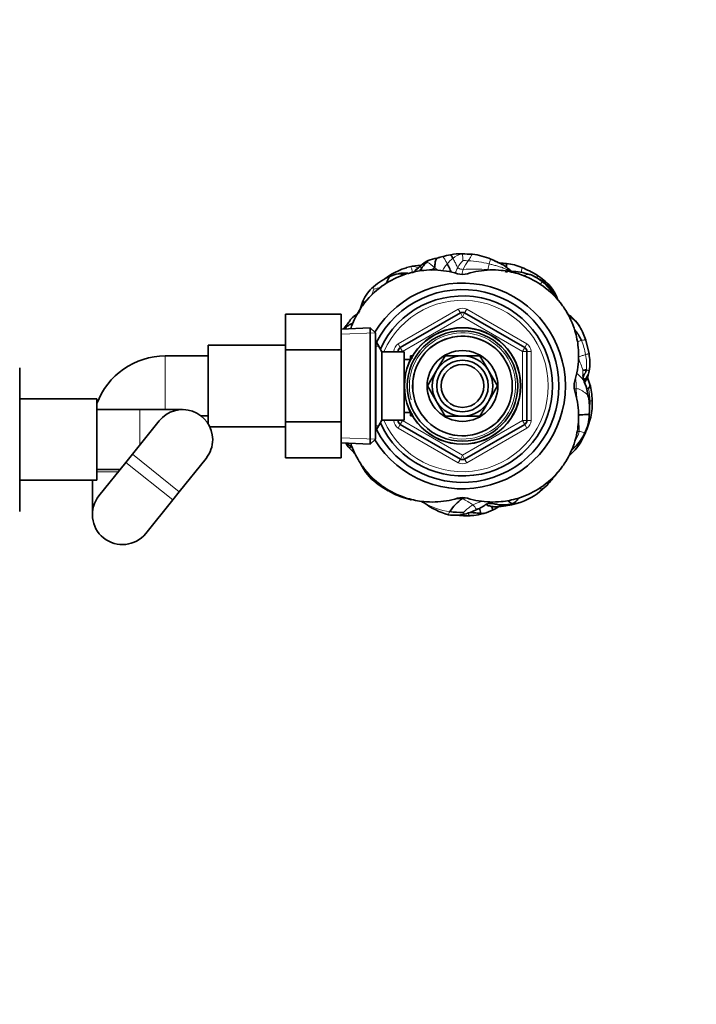
# Model space of a CAD drawing. Units: millimetres. Extents: x 0 to 2422, y 0 to 2752.
# Drawn here: x 1053 to 1211, y 2292 to 2522 of the extents above; entities that cross this region are included whole.
import ezdxf
from ezdxf import colors
from ezdxf.entities.mleader import LeaderData, LeaderLine
from ezdxf.math import Vec2, Vec3

# ---------------------------------------------------------------- set-up
doc = ezdxf.new("R2010")
doc.units = ezdxf.units.MM
doc.layers.add('DV2_Défaut', color=7, linetype='Continuous')
doc.layers.add('Défaut', color=7, linetype='Continuous')

# ---------------------------------------------------------------- blocks, each defined once
blk = doc.blocks.new('_DOT')
at = {"color": 0}
blk.add_line((0, 0), (-1, 0), dxfattribs=at)
at = {"color": 0, "const_width": 0.333}
blk.add_lwpolyline([(-0.1665, 0, 1), (0.1665, 0, 1)], format="xyb", close=True, dxfattribs=at)
blk = doc.blocks.new('SE1')
at = {"layer": 'DV2_Défaut', "color": 7, "linetype": 'Continuous', "lineweight": 35}
for p, q in [((1167.19, 2463.9), (1166.3, 2464.58)), ((1144.33, 2464.21), (1143.58, 2464.03)), ((1175.25, 2460.92), (1172.98, 2462.17)), ((1133.4, 2456.19), (1132.83, 2454.32)), ((1115.36, 2453.15), (1115.36, 2444.84)), ((1128.36, 2453.15), (1115.36, 2453.15)), ((1128.36, 2453.15), (1128.36, 2444.84)), ((1142.16, 2445.37), (1156.16, 2453.46)), ((1157.16, 2453.46), (1171.16, 2445.37)), ((1135.16, 2449.97), (1128.36, 2449.68)), ((1129.53, 2450.5), (1128.94, 2449.7)), ((1135.16, 2422.88), (1135.16, 2449.97)), ((1136.36, 2448.83), (1135.16, 2449.97)), ((1136.36, 2448.83), (1136.36, 2424.03)), ((1185.41, 2447.09), (1184.66, 2449.03)), ((1136.42, 2446.93), (1136.36, 2446.93)), ((1136.42, 2446.93), (1136.42, 2425.93)), ((1137.86, 2444.43), (1136.42, 2446.93)), ((1186.17, 2443.89), (1185.41, 2447.09)), ((1097.36, 2427.61), (1097.36, 2445.93)), ((1115.36, 2445.93), (1097.36, 2445.93)), ((1115.36, 2444.84), (1115.36, 2428.05)), ((1128.36, 2444.84), (1115.36, 2444.84)), ((1128.36, 2444.84), (1128.36, 2428.05)), ((1137.86, 2444.43), (1137.86, 2428.43)), ((1143.06, 2444.43), (1137.86, 2444.43)), ((1141.66, 2444.43), (1141.66, 2444.51)), ((1143.06, 2444.43), (1143.06, 2428.43)), ((1171.66, 2444.51), (1171.66, 2428.34)), ((1097.36, 2443.43), (1087.36, 2443.43)), ((1144.53, 2442.58), (1143.06, 2442.58)), ((1144.56, 2443.43), (1144.56, 2442.63)), ((1145, 2443.43), (1144.56, 2443.43)), ((1152.59, 2443.47), (1150.62, 2440.05)), ((1156.55, 2443.47), (1152.59, 2443.47)), ((1160.73, 2443.47), (1156.78, 2443.47)), ((1162.71, 2440.05), (1160.73, 2443.47)), ((1053.41, 2432.3), (1053.41, 2440.65)), ((1150.5, 2439.85), (1148.52, 2436.43)), ((1164.8, 2436.43), (1162.82, 2439.85)), ((1186.18, 2439.92), (1186.29, 2440.49)), ((1185.06, 2437.4), (1184.71, 2438.91)), ((1185.46, 2436.27), (1185.06, 2437.41)), ((1186.39, 2436.8), (1185.82, 2438.41)), ((1148.52, 2436.43), (1150.5, 2433)), ((1162.82, 2433), (1164.8, 2436.43)), ((1071.41, 2433.43), (1053.41, 2433.43)), ((1053.41, 2415.55), (1053.41, 2432.3)), ((1071.41, 2433.43), (1071.41, 2414.43)), ((1150.62, 2432.8), (1152.59, 2429.38)), ((1160.73, 2429.38), (1162.71, 2432.8)), ((1081.41, 2430.93), (1071.41, 2430.93)), ((1091.41, 2430.93), (1081.41, 2430.93)), ((1143.06, 2430.28), (1144.53, 2430.28)), ((1144.56, 2430.22), (1144.56, 2429.43)), ((1186.22, 2429.77), (1186.29, 2430.68)), ((1085.95, 2428.31), (1079.69, 2420.51)), ((1095.74, 2429.43), (1097.36, 2429.43)), ((1115.36, 2428.05), (1115.36, 2419.68)), ((1128.36, 2428.05), (1115.36, 2428.05)), ((1128.36, 2428.05), (1128.36, 2419.68)), ((1136.42, 2425.93), (1137.86, 2428.43)), ((1137.86, 2428.43), (1143.06, 2428.43)), ((1141.66, 2428.34), (1141.66, 2428.43)), ((1144.56, 2429.43), (1145, 2429.43)), ((1152.59, 2429.38), (1156.55, 2429.38)), ((1156.78, 2429.38), (1160.73, 2429.38)), ((1097.74, 2426.93), (1115.36, 2426.93)), ((1136.36, 2425.93), (1136.42, 2425.93)), ((1156.16, 2419.39), (1142.16, 2427.48)), ((1171.16, 2427.48), (1157.16, 2419.39)), ((1128.36, 2423.17), (1135.16, 2422.88)), ((1135.16, 2422.88), (1136.36, 2424.03)), ((1183.57, 2422.33), (1183.96, 2422.89)), ((1078.16, 2418.61), (1071.9, 2410.81)), ((1079.69, 2420.51), (1078.16, 2418.61)), ((1090.61, 2411.75), (1096.87, 2419.54)), ((1128.36, 2419.68), (1115.36, 2419.68)), ((1071.41, 2416.93), (1076.82, 2416.93)), ((1133.42, 2417.34), (1134.14, 2416.28)), ((1134.14, 2416.28), (1134.99, 2415.2)), ((1053.41, 2407.18), (1053.41, 2415.55)), ((1053.41, 2414.43), (1071.41, 2414.43)), ((1070.36, 2414.43), (1070.36, 2406.43)), ((1089.08, 2409.84), (1090.61, 2411.75)), ((1175.32, 2412.35), (1176.38, 2413.28)), ((1082.82, 2402.04), (1089.08, 2409.84)), ((1143.05, 2410.3), (1144.68, 2409.86)), ((1168.07, 2408.73), (1169.57, 2409.09)), ((1157.34, 2406.16), (1158.36, 2406.17)), ((1160.85, 2406.52), (1161.64, 2406.71))]:
    blk.add_line(p, q, dxfattribs=at)
at = {"layer": 'DV2_Défaut', "color": 7, "linetype": 'Continuous', "lineweight": 18}
for p, q in [((1141.66, 2446.24), (1155.66, 2454.32)), ((1155.66, 2454.32), (1156.16, 2453.46)), ((1156.66, 2452.59), (1156.16, 2453.46)), ((1156.66, 2452.59), (1157.16, 2453.46)), ((1157.66, 2454.32), (1157.16, 2453.46)), ((1157.66, 2454.32), (1171.66, 2446.24)), ((1156.66, 2452.59), (1142.66, 2444.51)), ((1170.66, 2444.51), (1156.66, 2452.59)), ((1128.41, 2448.52), (1136.32, 2448.86)), ((1141.66, 2446.24), (1142.16, 2445.37)), ((1171.66, 2446.24), (1171.16, 2445.37)), ((1136.36, 2445.74), (1137.1, 2445.74)), ((1140.66, 2444.43), (1140.66, 2444.51)), ((1140.66, 2444.51), (1141.66, 2444.51)), ((1142.66, 2444.51), (1141.66, 2444.51)), ((1142.66, 2444.51), (1142.16, 2445.37)), ((1142.66, 2444.51), (1142.66, 2444.43)), ((1170.66, 2444.51), (1171.16, 2445.37)), ((1170.66, 2428.34), (1170.66, 2444.51)), ((1170.66, 2444.51), (1171.66, 2444.51)), ((1171.66, 2444.51), (1172.66, 2444.51)), ((1172.66, 2444.51), (1172.66, 2428.34)), ((1087.36, 2430.93), (1087.36, 2443.43)), ((1144.56, 2442.81), (1145, 2442.81)), ((1081.41, 2422.65), (1081.41, 2430.93)), ((1144.56, 2430.04), (1145, 2430.04)), ((1140.66, 2428.34), (1140.66, 2428.43)), ((1140.66, 2428.34), (1141.66, 2428.34)), ((1141.66, 2428.34), (1142.66, 2428.34)), ((1142.16, 2427.48), (1142.66, 2428.34)), ((1142.66, 2428.43), (1142.66, 2428.34)), ((1142.66, 2428.34), (1156.66, 2420.26)), ((1156.66, 2420.26), (1170.66, 2428.34)), ((1171.66, 2428.34), (1170.66, 2428.34)), ((1171.16, 2427.48), (1170.66, 2428.34)), ((1171.66, 2428.34), (1172.66, 2428.34)), ((1136.36, 2427.11), (1137.1, 2427.11)), ((1142.16, 2427.48), (1141.66, 2426.61)), ((1155.66, 2418.53), (1141.66, 2426.61)), ((1171.66, 2426.61), (1157.66, 2418.53)), ((1171.16, 2427.48), (1171.66, 2426.61)), ((1128.41, 2424.33), (1136.32, 2423.99)), ((1078.16, 2418.61), (1089.08, 2409.84)), ((1079.69, 2420.51), (1090.61, 2411.75)), ((1156.16, 2419.39), (1155.66, 2418.53)), ((1156.16, 2419.39), (1156.66, 2420.26)), ((1157.16, 2419.39), (1156.66, 2420.26)), ((1157.16, 2419.39), (1157.66, 2418.53)), ((1076.41, 2416.43), (1071.41, 2416.43))]:
    blk.add_line(p, q, dxfattribs=at)
at = {"layer": 'DV2_Défaut', "color": 7, "linetype": 'Continuous', "lineweight": 35}
for radius in [13.6, 13.55, 12.87, 11.61, 8.25, 6, 5]:
    blk.add_circle((1156.66, 2436.43), radius, dxfattribs=at)
for centre, radius, start, end in [((1160.04, 2437.24), 30.44, 101.7016, 105.2242), ((1156.14, 2456.26), 11.03, 87.6715, 101.9406), ((1159.57, 2497.88), 30.75, 264.4405, 268.849), ((1157.4, 2452.5), 14.73, 66.4118, 83.9327), ((1146.66, 2456.11), 8.43, 88.459, 106.1035), ((1101, 2515.43), 68.59, 310.7841, 312.0392), ((1150.51, 2461.1), 4.94, 112.4839, 136.604), ((1152.68, 2455.43), 11, 100.0345, 111.5831), ((1143.82, 2420.46), 49.52, 63.0238, 66.8453), ((1165.36, 2452.77), 12.3, 82.5339, 90.1605), ((1165.9, 2453.15), 11.86, 67.1697, 84.906), ((1144.49, 2450.26), 12.65, 111.5138, 132.4931), ((1149.25, 2447.35), 17.68, 122.9265, 127.0204), ((1148.83, 2447.56), 17.28, 107.6946, 122.1451), ((1143.67, 2453.1), 9.71, 101.7016, 113.1178), ((1147.4, 2451.03), 13.53, 105.8059, 106.5755), ((1150.43, 2457.9), 7.26, 129.3778, 138.0203), ((1156.66, 2466.43), 4, 252.8781, 287.1219), ((1168.15, 2474.52), 11.5, 262.1751, 265.1279), ((1164.85, 2460.28), 4.32, 43.671, 57.1221), ((1165.7, 2460.74), 3.4, 44.8553, 48.141), ((1168.34, 2451.43), 11.7, 70.3979, 91.5781), ((1156.12, 2431.67), 35.47, 59.7858, 66.0748), ((1168.17, 2451.26), 11.93, 66.1899, 69.8648), ((1169.33, 2453.89), 9.05, 49.2779, 66.213), ((1166.63, 2450.32), 14.06, 41.8195, 58.5506), ((1156.66, 2436.43), 24, 0, 148.471), ((1170.4, 2453.62), 8.76, 30.0486, 56.4194), ((1141.79, 2452.55), 9.15, 129.6952, 156.5299), ((1156.66, 2436.43), 22.5, 0, 153.0817), ((1170.46, 2453.98), 8.76, 18.1773, 40.6706), ((1169.57, 2452.98), 9.81, 23.6927, 30.9162), ((1156.66, 2436.43), 21, 0, 155.7905), ((1141.29, 2450.37), 9.37, 154.1863, 161.5274), ((1156.66, 2452.59), 1, 60, 120), ((1264.28, 2551.37), 128.57, 229.6298, 230.3756), ((1175.72, 2445.12), 9.76, 23.6447, 47.7257), ((1132.8, 2446.14), 5.2, 129.5122, 136.4864), ((1142.66, 2444.51), 1, 120, 180), ((1170.66, 2444.51), 1, 0, 60), ((1174.51, 2441.8), 11.84, 353.6342, 10.1406), ((1087.36, 2426.43), 17, 90, 159.7573), ((1156.66, 2436.43), 7.05, 90.9421, 149.0579), ((1156.66, 2436.43), 7.05, 89.0579, 90.9421), ((1156.66, 2436.43), 7.05, 30.9421, 89.0579), ((1156.66, 2436.43), 7.05, 150.9421, 209.0579), ((1156.66, 2436.43), 7.05, 149.0579, 150.9421), ((1156.66, 2436.43), 7.05, 29.0579, 30.9421), ((1156.66, 2436.43), 7.05, 330.9421, 29.0579), ((1185.44, 2436.51), 3.65, 88.3311, 101.4367), ((1175.96, 2441.58), 10.36, 350.8142, 354.5347), ((1186.67, 2436.43), 4, 162.8781, 197.1219), ((1170.51, 2432.72), 16.39, 1.375, 14.4399), ((1156.66, 2436.43), 24, 211.529, 0), ((1156.66, 2436.43), 22.5, 206.9183, 0), ((1156.66, 2436.43), 21, 204.2095, 0), ((1169.1, 2431.01), 17.19, 358.8959, 17.8669), ((1176.24, 2433.17), 9.73, 6.2806, 18.5979), ((1156.66, 2436.43), 7.05, 209.0579, 210.9421), ((1156.66, 2436.43), 7.05, 210.9421, 269.0579), ((1156.66, 2436.43), 7.05, 270.9421, 329.0579), ((1156.66, 2436.43), 7.05, 329.0579, 330.9421), ((1172.37, 2431.05), 13.91, 358.2702, 13.2199), ((1174.15, 2432.24), 12.78, 346.0366, 3.8874), ((1091.41, 2423.93), 7, 0, 141.2405), ((1142.66, 2428.34), 1, 180, 240), ((1156.66, 2436.43), 7.05, 269.0579, 270.9421), ((1170.66, 2428.34), 1, 300, 0), ((1176.66, 2429.86), 9.56, 332.4829, 359.4354), ((1160.27, 2436.12), 27.19, 336.6565, 345.1674), ((1174.94, 2430.13), 11.23, 314.9814, 335.3198), ((1168.65, 2432.41), 18.03, 328.1194, 336.915), ((1091.41, 2423.93), 7, 321.2405, 0), ((1133.66, 2425.29), 4.74, 207.3109, 223.7801), ((1181.23, 2424.15), 2.98, 334.1348, 352.5668), ((1138.56, 2429.28), 11.04, 221.1306, 230.7929), ((1135.96, 2425.07), 6.26, 220.0424, 227.0946), ((1175.93, 2428.18), 9.17, 311.6591, 319.1931), ((1175.12, 2428.41), 10.4, 312.5783, 324.2872), ((1142.09, 2422.74), 10.21, 203.419, 211.927), ((1156.66, 2420.26), 1, 240, 300), ((1176.15, 2426.24), 8.13, 310.469, 316.7276), ((1146.61, 2426.44), 16.16, 224.0608, 243.2563), ((1152.04, 2435.66), 33.06, 317.3913, 323.2949), ((1148.83, 2427.74), 18.37, 238.8866, 251.6669), ((1165.59, 2422.84), 14.31, 286.1758, 312.8637), ((1172.69, 2415.71), 4.28, 305.9926, 309.4863), ((1077.36, 2406.43), 7, 141.2405, 321.2405), ((1146.15, 2416.26), 6.56, 255.2035, 257.3929), ((1162.13, 2401.82), 9.97, 123.3353, 147.8866), ((1156.58, 2429.47), 19.32, 266.335, 270.2277), ((1156.66, 2406.42), 4, 72.8781, 107.1219), ((1157.69, 2422.46), 16.62, 233.2652, 254.957), ((1156.29, 2425.46), 18.53, 261.9131, 271.8146), ((1154.39, 2418.38), 12.14, 283.015, 297.5554), ((1156.59, 2416.36), 9.38, 291.3393, 306.9988), ((1155.57, 2405.51), 5.52, 12.3498, 25.5094), ((1159.77, 2414.93), 8.42, 282.7907, 298.772), ((1154.34, 2426.3), 21.02, 296.8393, 300.9874), ((1154.91, 2414.69), 8.43, 259.5099, 285.2238), ((1157.89, 2427.7), 21.55, 263.7031, 268.5351), ((1159.07, 2396.33), 9.87, 91.4881, 94.1479), ((1157.94, 2418.17), 12.01, 274.2027, 284.0155)]:
    blk.add_arc(centre, radius, start, end, dxfattribs=at)
at = {"layer": 'DV2_Défaut', "color": 7, "linetype": 'Continuous', "lineweight": 18}
for centre, radius, start, end in [((1157.29, 2463.03), 4.28, 98.9669, 132.3471), ((1157.15, 2450.63), 16.63, 83.9432, 91.8047), ((1151.09, 2465.91), 5.69, 358.122, 13.6203), ((1156.59, 2449.94), 17.38, 67.4328, 82.3546), ((1139.59, 2451.89), 16.09, 49.1314, 56.7089), ((1160.41, 2458.68), 9.61, 128.616, 139.5057), ((1162.08, 2460.62), 7.35, 136.041, 152.166), ((1158.81, 2487.92), 22.29, 264.7743, 267.9519), ((1165.43, 2459.79), 9.45, 141.7028, 156.0402), ((1156.98, 2442.93), 22.74, 75.0033, 87.3754), ((1177.19, 2461.48), 14.73, 166.5813, 171.8681), ((1168.86, 2463.31), 6.21, 154.3753, 165.1601), ((1147.4, 2451.03), 13.53, 102.4271, 105.8059), ((1145.02, 2461.33), 2.96, 63.6031, 100.3103), ((1136.67, 2457.96), 11.88, 26.6835, 29.2728), ((1147.55, 2460.4), 4.47, 43.0344, 54.8931), ((1160.31, 2462.39), 3.73, 160.587, 178.6283), ((1159.21, 2420.24), 43.46, 85.5154, 93.179), ((1168.5, 2452.32), 10.79, 29.9617, 51.3446), ((1149.89, 2452.39), 15.36, 154.5584, 159.9805), ((1140.82, 2446.41), 13.46, 104.1289, 110.8904), ((1156.66, 2436.43), 20, 0, 156.4218), ((1156.66, 2452.59), 2, 60, 120), ((1175.71, 2444.65), 9.97, 25.8055, 52.3457), ((1156.66, 2436.43), 12.39, 255, 195), ((1142.66, 2444.51), 2, 120, 180), ((1156.66, 2436.43), 11.7, 255, 195), ((1170.66, 2444.51), 2, 0, 60), ((1171.26, 2441.42), 14.3, 9.347, 23.1194), ((1174.78, 2441.42), 10.83, 353.3354, 12.4255), ((1163.26, 2433.82), 22.35, 16.2966, 23.9512), ((1191.53, 2439.54), 6.84, 175.4427, 185.5269), ((1156.36, 2435.83), 26.8, 359.9567, 5.3927), ((1156.66, 2436.43), 20, 203.5782, 0), ((1169.06, 2432.12), 17.38, 2.6463, 12.1485), ((1173.63, 2432.86), 12.79, 349.5085, 0.2936), ((1142.66, 2428.34), 2, 180, 240), ((1170.66, 2428.34), 2, 300, 0), ((1175.91, 2426.43), 7.99, 355.6083, 12.4273), ((1175.73, 2427.99), 8.44, 327.8913, 345.06), ((1183.66, 2422.63), 3.19, 86.0185, 95.1053), ((1175.12, 2428.41), 10.4, 324.2872, 327.671), ((1156.66, 2420.26), 2, 240, 300), ((1140.06, 2420.73), 7.4, 208.4215, 216.9914), ((1170.03, 2418.95), 8.46, 313.2985, 330.123), ((1172.69, 2415.71), 4.28, 309.4863, 317.1564), ((1146.15, 2416.26), 6.56, 244.5248, 255.2035), ((1165.68, 2409.36), 9.06, 173.6205, 174.9874), ((1115.64, 2568.54), 163.61, 284.5176, 284.7765), ((1150.92, 2397.84), 13.58, 52.9318, 65.0102), ((1155.79, 2423.09), 16.11, 239.6372, 262.5103), ((1157.62, 2425.36), 19.17, 269.3107, 271.9104), ((1158.44, 2412.16), 5.97, 268.2067, 273.6623)]:
    blk.add_arc(centre, radius, start, end, dxfattribs=at)
for points, knots in [([(1152.04, 2466.62), (1152.1, 2466.63), (1152.3, 2466.39), (1152.71, 2465.62), (1152.97, 2465.16), (1153.1, 2464.92)], [0, 0, 0, 0, 0.320094, 0.660047, 1, 1, 1, 1]), ([(1146.93, 2464.49), (1146.9, 2464.47), (1146.87, 2464.39), (1146.93, 2464.11), (1146.99, 2463.87), (1147.03, 2463.76)], [0, 0, 0, 0, 0.228514, 0.614257, 1, 1, 1, 1]), ([(1153.1, 2464.92), (1152.97, 2464.77), (1152.72, 2464.44), (1152.36, 2463.96), (1152.11, 2463.59), (1151.98, 2463.37), (1151.95, 2463.33)], [0, 0, 0, 0, 0.302687, 0.605374, 0.908061, 1, 1, 1, 1]), ([(1144.49, 2464.24), (1144.56, 2464.23), (1144.67, 2464.13), (1144.82, 2463.76), (1144.91, 2463.35), (1144.95, 2463.06), (1144.95, 2462.91), (1144.95, 2462.9)], [0, 0, 0, 0, 0.245973, 0.491947, 0.73792, 0.983894, 1, 1, 1, 1]), ([(1155.57, 2464.06), (1155.5, 2463.92), (1155.37, 2463.64), (1155.18, 2463.25), (1155.03, 2462.95), (1154.92, 2462.79), (1154.89, 2462.75)], [0, 0, 0, 0, 0.2980301, 0.5960601, 0.8940902, 1, 1, 1, 1]), ([(1167.1, 2463.48), (1167.09, 2463.44), (1167.08, 2463.36), (1167.06, 2463.25), (1167.06, 2463.19), (1167.07, 2463.17)], [0, 0, 0, 0, 0.357141, 0.714282, 1, 1, 1, 1]), ([(1167.19, 2463.92), (1167.19, 2463.9), (1167.18, 2463.83), (1167.16, 2463.73), (1167.13, 2463.6), (1167.11, 2463.52), (1167.1, 2463.48)], [0, 0, 0, 0, 0.222248, 0.481499, 0.740749, 1, 1, 1, 1]), ([(1170.51, 2464.08), (1170.53, 2464.07), (1170.56, 2463.95), (1170.48, 2463.53), (1170.4, 2463.09), (1170.37, 2462.94)], [0, 0, 0, 0, 0.255218, 0.749799, 1, 1, 1, 1]), ([(1172.28, 2462.45), (1172.26, 2462.46), (1172.14, 2462.48), (1171.88, 2462.46), (1171.51, 2462.36), (1171.14, 2462.25), (1170.88, 2462.16), (1170.82, 2462.08)], [0, 0, 0, 0, 0.058809, 0.294107, 0.529404, 0.764702, 1, 1, 1, 1]), ([(1173.97, 2462.32), (1173.97, 2462.31), (1174.06, 2462.25), (1174.09, 2462.04), (1174.03, 2461.69), (1174.02, 2461.62)], [0, 0, 0, 0, 0.041792, 0.804875, 1, 1, 1, 1]), ([(1175.24, 2460.75), (1175.19, 2460.66), (1175.06, 2460.46), (1174.83, 2460.24), (1174.73, 2460.15)], [0, 0, 0, 0, 0.57222, 1, 1, 1, 1]), ([(1135.96, 2459.6), (1135.95, 2459.59), (1135.9, 2459.55), (1135.9, 2459.36), (1135.99, 2459.06), (1136.02, 2458.99)], [0, 0, 0, 0, 0.045661, 0.52283, 1, 1, 1, 1]), ([(1177.11, 2459.69), (1177.18, 2459.62), (1177.23, 2459.45), (1177.21, 2459.22), (1177.19, 2459.13)], [0, 0, 0, 0, 0.625463, 1, 1, 1, 1]), ([(1181.79, 2452.54), (1181.61, 2452.73), (1181.4, 2452.97), (1181.23, 2453.17), (1181.2, 2453.21)], [0, 0, 0, 0, 0.8214583, 1, 1, 1, 1]), ([(1184.4, 2447.04), (1184.22, 2446.98), (1183.88, 2446.87), (1183.55, 2446.74), (1183.41, 2446.68)], [0, 0, 0, 0, 0.567925, 1, 1, 1, 1]), ([(1185.41, 2447.09), (1185.4, 2447.09), (1185.38, 2447.12), (1185.28, 2447.16), (1185.05, 2447.16), (1184.75, 2447.13), (1184.52, 2447.07), (1184.4, 2447.04)], [0, 0, 0, 0, 0.004299, 0.253224, 0.502149, 0.751075, 1, 1, 1, 1]), ([(1186.17, 2443.89), (1186.16, 2443.91), (1186.11, 2443.93), (1185.91, 2443.9), (1185.66, 2443.84), (1185.46, 2443.78), (1185.36, 2443.75)], [0, 0, 0, 0, 0.206275, 0.47085, 0.735425, 1, 1, 1, 1]), ([(1185.06, 2437.4), (1185.02, 2437.52), (1184.86, 2437.84), (1184.43, 2438.31), (1183.93, 2438.82), (1183.54, 2439.16), (1183.33, 2439.33), (1183.28, 2439.37)], [0, 0, 0, 0, 0.139621, 0.402132, 0.664643, 0.927154, 1, 1, 1, 1]), ([(1183.35, 2433.21), (1183.35, 2433.25), (1183.31, 2433.7), (1183.24, 2434.57), (1183.18, 2435.4), (1183.16, 2435.81)], [0, 0, 0, 0, 0.043393, 0.521696, 1, 1, 1, 1]), ([(1186.05, 2435.78), (1186, 2435.8), (1185.81, 2435.89), (1185.61, 2435.97), (1185.53, 2436)], [0, 0, 0, 0, 0.594072, 1, 1, 1, 1]), ([(1186.9, 2433.1), (1186.9, 2433.07), (1186.84, 2432.99), (1186.58, 2432.94), (1186.42, 2432.92)], [0, 0, 0, 0, 0.430015, 1, 1, 1, 1]), ([(1186.55, 2429.16), (1186.55, 2429.13), (1186.47, 2429.11), (1186.29, 2429.13), (1186.21, 2429.14)], [0, 0, 0, 0, 0.643958, 1, 1, 1, 1]), ([(1185.14, 2425.44), (1185.14, 2425.44), (1185.12, 2425.45), (1184.86, 2425.55), (1184.39, 2425.72), (1184.05, 2425.8), (1183.88, 2425.81)], [0, 0, 0, 0, 0.106799, 0.404533, 0.702266, 1, 1, 1, 1]), ([(1182.87, 2422.19), (1182.87, 2422.18), (1182.81, 2422.19), (1182.67, 2422.27), (1182.55, 2422.33), (1182.49, 2422.36)], [0, 0, 0, 0, 0.336017, 0.732817, 1, 1, 1, 1]), ([(1135.92, 2414.76), (1135.81, 2414.78), (1135.51, 2414.88), (1135.19, 2415.02), (1135.03, 2415.16), (1135, 2415.2)], [0, 0, 0, 0, 0.3023162, 0.8545941, 1, 1, 1, 1]), ([(1139.31, 2412.02), (1139.37, 2411.99), (1139.48, 2411.95), (1139.6, 2411.94), (1139.66, 2411.94)], [0, 0, 0, 0, 0.591248, 1, 1, 1, 1]), ([(1174.3, 2412.41), (1174.55, 2412.41), (1175.11, 2412.45), (1175.57, 2412.62), (1175.83, 2412.8)], [0, 0, 0, 0, 0.4333436, 1, 1, 1, 1]), ([(1143.05, 2410.3), (1143.06, 2410.3), (1143.13, 2410.27), (1143.23, 2410.29), (1143.32, 2410.34)], [0, 0, 0, 0, 0.090899, 1, 1, 1, 1]), ([(1147.25, 2409.53), (1147.26, 2409.52), (1147.36, 2409.39), (1147.47, 2409.3), (1147.64, 2409.19)], [0, 0, 0, 0, 0.11073, 1, 1, 1, 1]), ([(1159.1, 2408.68), (1159.33, 2408.8), (1159.8, 2409.02), (1160.52, 2409.29), (1160.99, 2409.46), (1161.21, 2409.54)], [0, 0, 0, 0, 0.34814, 0.6962799, 1, 1, 1, 1]), ([(1153.37, 2406.4), (1153.38, 2406.4), (1153.39, 2406.43), (1153.49, 2406.72), (1153.61, 2406.98), (1153.69, 2407.12)], [0, 0, 0, 0, 0.136067, 0.5680335, 1, 1, 1, 1]), ([(1156.88, 2406.94), (1156.9, 2406.9), (1156.99, 2406.7), (1157.08, 2406.56), (1157.12, 2406.56), (1157.12, 2406.56)], [0, 0, 0, 0, 0.439796, 0.879591, 1, 1, 1, 1]), ([(1159.1, 2408.68), (1159.21, 2408.58), (1159.39, 2408.38), (1159.62, 2408.07), (1159.82, 2407.78), (1159.96, 2407.62), (1160, 2407.62), (1160, 2407.62)], [0, 0, 0, 0, 0.233926, 0.467852, 0.701778, 0.935704, 1, 1, 1, 1]), ([(1162.67, 2409), (1162.63, 2408.98), (1162.55, 2408.97), (1162.46, 2408.77), (1162.46, 2408.6), (1162.48, 2408.59)], [0, 0, 0, 0, 0.342567, 0.685134, 1, 1, 1, 1])]:
    blk.add_open_spline(points, degree=3, knots=knots, dxfattribs=at)
at = {"layer": 'DV2_Défaut', "color": 7, "linetype": 'Continuous', "lineweight": 35}
for points, knots in [([(1154.41, 2466.19), (1154.3, 2466.41), (1154.08, 2466.88), (1153.92, 2467.06), (1153.86, 2467.05)], [0, 0, 0, 0, 0.518865, 1, 1, 1, 1]), ([(1150.76, 2466.27), (1150.61, 2466.23), (1150.38, 2465.87), (1150.24, 2464.88), (1150.23, 2464.31), (1150.12, 2464.06)], [0, 0, 0, 0, 0.321985, 0.660993, 1, 1, 1, 1]), ([(1152.04, 2466.62), (1151.83, 2466.57), (1151.56, 2466.51), (1151.11, 2466.36), (1150.9, 2466.3), (1150.76, 2466.27)], [0, 0, 0, 0, 0.440333, 0.688734, 1, 1, 1, 1]), ([(1153.1, 2464.92), (1153.21, 2464.73), (1153.42, 2464.35), (1153.71, 2463.76), (1153.89, 2463.3), (1153.99, 2463.04), (1154.02, 2462.97)], [0, 0, 0, 0, 0.291345, 0.582691, 0.874036, 1, 1, 1, 1]), ([(1166.32, 2464.58), (1166.12, 2464.69), (1165.66, 2464.91), (1164.9, 2465.24), (1164.11, 2465.66), (1163.55, 2465.89), (1163.26, 2465.99)], [0, 0, 0, 0, 0.197322, 0.464882, 0.732441, 1, 1, 1, 1]), ([(1166.95, 2464.97), (1166.96, 2464.97), (1166.97, 2464.9), (1166.94, 2464.54), (1166.9, 2464.24), (1166.89, 2464.15)], [0, 0, 0, 0, 0.253991, 0.758995, 1, 1, 1, 1]), ([(1130.61, 2449.79), (1131.1, 2451.28), (1131.96, 2453.11), (1134.29, 2456.61), (1136.48, 2458.8), (1140.12, 2461.22), (1143.33, 2462.68), (1147.2, 2463.44), (1151.16, 2463.57), (1153.79, 2463.13), (1155.48, 2462.61)], [0, 0, 0, 0, 0.152298, 0.194577, 0.405974, 0.448253, 0.617371, 0.744209, 0.828767, 1, 1, 1, 1]), ([(1139.86, 2462.03), (1139.75, 2461.99), (1139.51, 2461.78), (1139.23, 2461.19), (1139.02, 2460.68), (1138.91, 2460.38), (1138.9, 2460.34)], [0, 0, 0, 0, 0.240625, 0.591722, 0.942818, 1, 1, 1, 1]), ([(1144.11, 2462.68), (1144.11, 2462.68), (1143.92, 2462.7), (1143.49, 2462.75), (1142.67, 2462.81), (1142.1, 2462.7), (1141.7, 2462.61)], [0, 0, 0, 0, 0.001159, 0.239517, 0.534582, 1, 1, 1, 1]), ([(1142.86, 2462.32), (1142.85, 2462.33), (1142.56, 2462.46), (1142.15, 2462.65), (1141.81, 2462.63), (1141.7, 2462.61)], [0, 0, 0, 0, 0.038699, 0.682174, 1, 1, 1, 1]), ([(1145.86, 2463.55), (1145.77, 2463.47), (1145.62, 2463.33), (1145.52, 2463.15), (1145.48, 2463.07)], [0, 0, 0, 0, 0.601425, 1, 1, 1, 1]), ([(1147.03, 2463.76), (1146.94, 2463.65), (1146.79, 2463.45), (1146.64, 2463.26), (1146.58, 2463.19)], [0, 0, 0, 0, 0.603881, 1, 1, 1, 1]), ([(1150.12, 2464.06), (1150.05, 2463.91), (1149.78, 2463.72), (1149.5, 2463.52), (1149.39, 2463.45)], [0, 0, 0, 0, 0.598652, 1, 1, 1, 1]), ([(1157.84, 2462.61), (1159.53, 2463.13), (1162.16, 2463.57), (1166.12, 2463.44), (1170, 2462.68), (1173.21, 2461.22), (1176.84, 2458.8), (1179.03, 2456.61), (1181.46, 2452.97), (1182.91, 2449.76), (1183.68, 2445.88), (1183.81, 2441.92), (1183.37, 2439.29), (1182.85, 2437.6)], [0, 0, 0, 0, 0.122357, 0.18278, 0.273414, 0.39426, 0.424471, 0.575529, 0.60574, 0.726586, 0.81722, 0.877643, 1, 1, 1, 1]), ([(1168, 2463.14), (1167.95, 2463.17), (1167.83, 2463.23), (1167.62, 2463.31), (1167.38, 2463.37), (1167.23, 2463.41), (1167.1, 2463.48)], [0, 0, 0, 0, 0.1817539, 0.4545026, 0.7272513, 1, 1, 1, 1]), ([(1133.95, 2455.9), (1133.94, 2455.9), (1133.77, 2455.99), (1133.48, 2456.12), (1133.4, 2456.19), (1133.4, 2456.19)], [0, 0, 0, 0, 0.033577, 0.637827, 1, 1, 1, 1]), ([(1132.15, 2453.2), (1131.99, 2453.11), (1131.78, 2452.99), (1131.49, 2452.79), (1131.15, 2452.54), (1130.84, 2452.25), (1130.55, 2451.91), (1130.32, 2451.59), (1129.97, 2451.11), (1129.72, 2450.76), (1129.53, 2450.5)], [0, 0, 0, 0, 0.129059, 0.210473, 0.275023, 0.461872, 0.544337, 0.626298, 0.76974, 1, 1, 1, 1]), ([(1131.15, 2451.12), (1131.01, 2451.06), (1130.65, 2450.88), (1130.06, 2450.58), (1129.67, 2450.3), (1129.49, 2450.15)], [0, 0, 0, 0, 0.225421, 0.612711, 1, 1, 1, 1]), ([(1184.4, 2447.04), (1184.23, 2447.42), (1183.84, 2448.22), (1183.23, 2449.06), (1182.85, 2449.5), (1182.77, 2449.6)], [0, 0, 0, 0, 0.4365448, 0.8730895, 1, 1, 1, 1]), ([(1184.76, 2438.5), (1184.82, 2438.65), (1185, 2438.99), (1185.32, 2439.53), (1185.49, 2439.94), (1185.54, 2440.16)], [0, 0, 0, 0, 0.266671, 0.633336, 1, 1, 1, 1]), ([(1184.98, 2437.68), (1185.1, 2437.83), (1185.37, 2438.16), (1185.76, 2438.67), (1186.05, 2439.28), (1186.15, 2439.71), (1186.19, 2439.93)], [0, 0, 0, 0, 0.226409, 0.484273, 0.742136, 1, 1, 1, 1]), ([(1185.13, 2437.22), (1185.24, 2437.39), (1185.4, 2437.66), (1185.6, 2438), (1185.71, 2438.21), (1185.81, 2438.43), (1186.01, 2438.98), (1186.1, 2439.44), (1186.17, 2439.87)], [0, 0, 0, 0, 0.217491, 0.337915, 0.402758, 0.468347, 0.589258, 1, 1, 1, 1]), ([(1186.39, 2436.81), (1186.41, 2436.71), (1186.4, 2436.5), (1186.23, 2436.13), (1186.09, 2435.85), (1186.05, 2435.78)], [0, 0, 0, 0, 0.313046, 0.656523, 1, 1, 1, 1]), ([(1182.85, 2435.25), (1183.37, 2433.56), (1183.81, 2430.93), (1183.68, 2426.97), (1182.91, 2423.09), (1181.46, 2419.88), (1179.03, 2416.25), (1176.84, 2414.05), (1173.21, 2411.63), (1170, 2410.17), (1166.12, 2409.41), (1162.16, 2409.28), (1159.53, 2409.72), (1157.84, 2410.24)], [0, 0, 0, 0, 0.122357, 0.18278, 0.273414, 0.39426, 0.424471, 0.575529, 0.60574, 0.726586, 0.81722, 0.877643, 1, 1, 1, 1]), ([(1186.22, 2429.77), (1186.2, 2429.75), (1186.08, 2429.74), (1185.46, 2429.74), (1184.75, 2429.74), (1184.16, 2429.7), (1183.81, 2429.63), (1183.68, 2429.6)], [0, 0, 0, 0, 0.145656, 0.388258, 0.63086, 0.873462, 1, 1, 1, 1]), ([(1129.55, 2423.1), (1129.62, 2423.04), (1129.83, 2422.88), (1130.24, 2422.61), (1130.55, 2422.4), (1130.71, 2422.28)], [0, 0, 0, 0, 0.227262, 0.613631, 1, 1, 1, 1]), ([(1155.48, 2410.24), (1153.79, 2409.72), (1151.16, 2409.28), (1147.2, 2409.41), (1143.33, 2410.17), (1140.12, 2411.63), (1136.48, 2414.05), (1134.29, 2416.25), (1131.96, 2419.74), (1131.1, 2421.57), (1130.61, 2423.06)], [0, 0, 0, 0, 0.171233, 0.255791, 0.382629, 0.551747, 0.594026, 0.805423, 0.847702, 1, 1, 1, 1]), ([(1130.71, 2422.28), (1130.64, 2422.25), (1130.49, 2422.17), (1130.33, 2422.07), (1130.26, 2422.02), (1130.24, 2422.02), (1130.24, 2422.02)], [0, 0, 0, 0, 0.320932, 0.641865, 0.962797, 1, 1, 1, 1]), ([(1182.16, 2420.75), (1182.13, 2420.73), (1182.03, 2420.62), (1181.85, 2420.57), (1181.72, 2420.57), (1181.68, 2420.58)], [0, 0, 0, 0, 0.4103737, 0.8207473, 1, 1, 1, 1]), ([(1183.91, 2422.85), (1183.88, 2422.84), (1183.8, 2422.84), (1183.66, 2422.88), (1183.56, 2422.92), (1183.55, 2422.93)], [0, 0, 0, 0, 0.465859, 0.931718, 1, 1, 1, 1]), ([(1175.83, 2412.8), (1176, 2412.91), (1176.2, 2413.1), (1176.39, 2413.29), (1176.39, 2413.29)], [0, 0, 0, 0, 0.967616, 1, 1, 1, 1]), ([(1147, 2409.55), (1147.07, 2409.5), (1147.22, 2409.41), (1147.41, 2409.31), (1147.57, 2409.25), (1147.67, 2409.19), (1147.72, 2409.16), (1147.75, 2409.14)], [0, 0, 0, 0, 0.292194, 0.607088, 0.78141, 0.880945, 1, 1, 1, 1]), ([(1162.89, 2409.4), (1162.89, 2409.35), (1162.88, 2409.22), (1162.82, 2409.07), (1162.71, 2409.02), (1162.67, 2409)], [0, 0, 0, 0, 0.199092, 0.599546, 1, 1, 1, 1]), ([(1167.27, 2409.71), (1167.3, 2409.68), (1167.47, 2409.53), (1167.8, 2409.24), (1168.07, 2409.04), (1168.24, 2408.94)], [0, 0, 0, 0, 0.083635, 0.541818, 1, 1, 1, 1]), ([(1168.24, 2408.94), (1168.58, 2409.12), (1169.12, 2409.44), (1169.55, 2409.97), (1169.76, 2410.28), (1169.79, 2410.33)], [0, 0, 0, 0, 0.462311, 0.924622, 1, 1, 1, 1]), ([(1158.44, 2406.95), (1158.48, 2406.95), (1158.73, 2406.92), (1159.18, 2406.87), (1159.79, 2406.83), (1160.4, 2406.77), (1160.79, 2406.71), (1160.97, 2406.69)], [0, 0, 0, 0, 0.050687, 0.288015, 0.525344, 0.762672, 1, 1, 1, 1]), ([(1162.12, 2408.8), (1162.13, 2408.79), (1162.22, 2408.71), (1162.35, 2408.65), (1162.48, 2408.58)], [0, 0, 0, 0, 0.232284, 1, 1, 1, 1]), ([(1162.48, 2408.58), (1162.84, 2408.48), (1163.3, 2408.36), (1163.96, 2408.26), (1164.43, 2408.23), (1165.01, 2408.26), (1165.79, 2408.37), (1166.87, 2408.49), (1167.59, 2408.63), (1168.07, 2408.73)], [0, 0, 0, 0, 0.180854, 0.275751, 0.353742, 0.442029, 0.579497, 0.766953, 1, 1, 1, 1]), ([(1163.32, 2408.39), (1163.32, 2408.38), (1163.51, 2408.12), (1163.78, 2407.64), (1163.83, 2407.55), (1163.83, 2407.54)], [0, 0, 0, 0, 0.009587, 0.664841, 1, 1, 1, 1]), ([(1168.24, 2408.94), (1168.69, 2408.93), (1169.15, 2408.98), (1169.59, 2409.1), (1169.71, 2409.14)], [0, 0, 0, 0, 0.712547, 1, 1, 1, 1]), ([(1160.97, 2406.69), (1160.97, 2406.64), (1160.94, 2406.55), (1160.88, 2406.52), (1160.84, 2406.52), (1160.84, 2406.52)], [0, 0, 0, 0, 0.486447, 0.972894, 1, 1, 1, 1]), ([(1160.97, 2406.69), (1161.2, 2406.66), (1161.46, 2406.66), (1161.69, 2406.73), (1161.72, 2406.74)], [0, 0, 0, 0, 0.843896, 1, 1, 1, 1])]:
    blk.add_open_spline(points, degree=3, knots=knots, dxfattribs=at)
at = {"layer": 'DV2_Défaut', "color": 7, "linetype": 'Continuous', "lineweight": 18}
for points in [[(1158.9, 2467.17), (1158.88, 2467.15), (1158.81, 2467.05), (1158.69, 2466.77), (1158.51, 2466.43), (1158.28, 2466.05), (1158.11, 2465.78), (1158.02, 2465.65)], [(1155.57, 2464.06), (1155.48, 2464.17), (1155.31, 2464.45), (1155.11, 2464.9), (1154.89, 2465.34), (1154.65, 2465.77), (1154.48, 2466.05), (1154.41, 2466.19)], [(1167.1, 2463.48), (1166.9, 2463.58), (1166.39, 2463.87), (1165.53, 2464.19), (1164.65, 2464.44), (1163.75, 2464.67), (1163.16, 2464.82), (1162.86, 2464.9)], [(1163.29, 2466), (1163.28, 2466.01), (1163.27, 2466.01), (1163.26, 2465.99)], [(1156.8, 2463.63), (1156.61, 2463.63), (1156.44, 2463.66), (1156.19, 2463.71), (1155.95, 2463.78), (1155.75, 2463.89), (1155.63, 2463.99), (1155.57, 2464.06)], [(1175.25, 2460.92), (1175.28, 2460.89), (1175.27, 2460.82), (1175.24, 2460.75)], [(1177.99, 2458.01), (1178.02, 2457.96), (1177.95, 2457.85), (1177.84, 2457.71)], [(1182.3, 2452.32), (1182.17, 2452.44), (1181.98, 2452.51), (1181.79, 2452.54)], [(1129.53, 2450.5), (1129.47, 2450.42), (1129.46, 2450.3), (1129.49, 2450.15)], [(1129.49, 2450.15), (1129.51, 2450.03), (1129.56, 2449.89), (1129.62, 2449.74)], [(1185.36, 2443.75), (1185.24, 2443.71), (1184.98, 2443.63), (1184.59, 2443.5), (1184.21, 2443.38), (1183.86, 2443.25), (1183.67, 2443.17), (1183.61, 2443.06)], [(1186.19, 2439.93), (1186.19, 2439.95), (1186.15, 2439.99), (1186.04, 2440.05), (1185.9, 2440.1), (1185.73, 2440.14), (1185.6, 2440.15), (1185.54, 2440.16)], [(1183.16, 2435.81), (1183.04, 2435.8), (1182.91, 2435.78), (1182.79, 2435.74)], [(1185.91, 2434.23), (1185.85, 2434.31), (1185.5, 2434.66), (1184.89, 2435.1), (1184.32, 2435.49), (1183.72, 2435.77), (1183.35, 2435.82), (1183.16, 2435.81)], [(1186.42, 2432.92), (1186.34, 2432.92), (1186.26, 2432.92), (1186.18, 2432.92)], [(1133.54, 2417.21), (1133.48, 2417.25), (1133.43, 2417.31), (1133.4, 2417.37)], [(1147.66, 2409.46), (1147.63, 2409.35), (1147.62, 2409.25), (1147.64, 2409.19)], [(1147.64, 2409.19), (1147.66, 2409.14), (1147.7, 2409.13), (1147.75, 2409.14)], [(1156.88, 2406.94), (1156.97, 2407.01), (1157.26, 2407.27), (1157.68, 2407.66), (1158.12, 2408.03), (1158.59, 2408.38), (1158.92, 2408.58), (1159.1, 2408.68)], [(1157.96, 2407), (1157.98, 2406.93), (1158.01, 2406.8), (1158.07, 2406.61), (1158.12, 2406.43), (1158.18, 2406.28), (1158.22, 2406.22), (1158.26, 2406.2)], [(1162.42, 2408.94), (1162.5, 2408.97), (1162.58, 2408.99), (1162.67, 2409)], [(1158.26, 2406.2), (1158.29, 2406.18), (1158.32, 2406.17), (1158.35, 2406.17)]]:
    blk.add_open_spline(points, degree=3, dxfattribs=at)
at = {"layer": 'DV2_Défaut', "color": 7, "linetype": 'Continuous', "lineweight": 35}
for points in [[(1148.42, 2465.34), (1148.38, 2465.31), (1148.15, 2465.13), (1147.83, 2464.83), (1147.55, 2464.48), (1147.29, 2464.12), (1147.12, 2463.88), (1147.03, 2463.76)], [(1148.63, 2465.67), (1148.51, 2465.61), (1148.43, 2465.48), (1148.42, 2465.34)], [(1181.79, 2452.54), (1181.69, 2452.56), (1181.61, 2452.57), (1181.53, 2452.58)], [(1186.18, 2439.89), (1186.19, 2439.9), (1186.19, 2439.92), (1186.19, 2439.93)], [(1178.55, 2415.9), (1178.64, 2416.02), (1178.72, 2416.15), (1178.8, 2416.26)], [(1135, 2415.2), (1134.98, 2415.22), (1134.96, 2415.24), (1134.94, 2415.27)], [(1162.23, 2408.87), (1162.29, 2408.89), (1162.35, 2408.92), (1162.42, 2408.94)], [(1162.67, 2409), (1163.01, 2409.06), (1163.75, 2409.02), (1164.84, 2408.75), (1165.96, 2408.67), (1167.07, 2408.71), (1167.8, 2408.84), (1168.24, 2408.94)], [(1168.24, 2408.94), (1168.2, 2408.81), (1168.14, 2408.74), (1168.07, 2408.73)]]:
    blk.add_open_spline(points, degree=3, dxfattribs=at)

msp = doc.modelspace()

# ---------------------------------------------------------------- block references
at = {"layer": 'Défaut'}
msp.add_blockref('SE1', (0, 0), dxfattribs=at)

# ---------------------------------------------------------------- leaders
at = {"layer": 'Défaut', "color": 7, "linetype": 'Continuous', "lineweight": 18}
ml = msp.add_multileader_mtext('Standard', dxfattribs=at)
ml.set_content('{\\pxsm0.9;\\fSolid Edge ISO|b1||i0||c0|p34;\\W1.;27/03/2023\\P}', color=256)
ml.set_leader_properties()
ml.set_arrow_properties(name='DOT')
ml.build(insert=Vec2(0, 0))
ml.multileader.update_dxf_attribs({"leader_type": 0, "dogleg_length": 0, "arrow_head_size": 12})
ctx = ml.context
ctx.base_point, ctx.char_height, ctx.arrow_head_size, ctx.landing_gap_size = Vec3(2334.83, 2744.42), 12, 12, 4.2
notes = []
notes.append((ctx, [(0, (0, 0, 0), (0, 0), (1, 0), 1, [])]))
ctx.mtext.insert = Vec3(2336.83, 2750.54)
for ctx, leaders in notes:
    for number, flags, end, landing, length, lines in leaders:
        leader = LeaderData()
        leader.index, (leader.has_last_leader_line, leader.has_dogleg_vector, leader.attachment_direction) = number, flags
        leader.last_leader_point, leader.dogleg_vector, leader.dogleg_length = Vec3(end), Vec3(landing), length
        for number, points, colour, breaks in lines:
            line = LeaderLine()
            line.index, line.vertices, line.color, line.breaks = number, Vec3.list(points), colors.encode_raw_color(colour), breaks
            leader.lines.append(line)
        ctx.leaders.append(leader)

doc.saveas('drawing.dxf')
